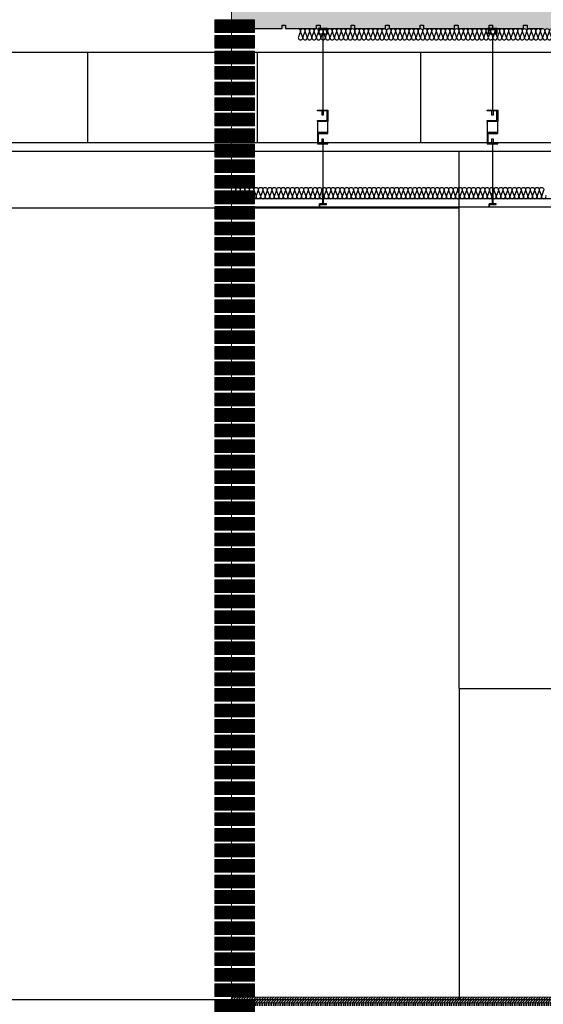
# Model space of a CAD drawing. Units: millimetres. Extents: x 2121.6 to 2190.7, y 1177.7 to 1214.7.
# Drawn here: x 2154.2 to 2156.1, y 1205.2 to 1208.7 of the extents above; entities that cross this region are included whole.
import ezdxf

# ---------------------------------------------------------------- set-up
doc = ezdxf.new("R2010")
doc.units = ezdxf.units.MM
doc.linetypes.add('TRAZOS2', pattern=[0.375, 0.25, -0.125])
for name, color, linetype in [('0-FALSO TECHO', 7, 'Continuous'), ('AISLANTE', 2, 'Continuous'), ('MOSCA', 250, 'Continuous'), ('PE FALSOS TECHOS', 7, 'Continuous'), ('RAYADO PIEDRA PALANCAR', 252, 'Continuous'), ('RELLENO PLANTA', 254, 'Continuous')]:
    doc.layers.add(name, color=color, linetype=linetype)
for name, color, linetype, lineweight in [('00_dibujos', 7, 'Continuous', 9), ('BLOQUE LADRILLO', 96, 'Continuous', 13), ('SECCION PIEZA', 96, 'Continuous', 13)]:
    doc.layers.add(name, color=color, linetype=linetype, lineweight=lineweight)

# ---------------------------------------------------------------- blocks, each defined once
blk = doc.blocks.new('A$C30736ED0')
at = {"layer": 'MOSCA'}
for p, q in [((-15.67, -9.6145), (-35.9892, -9.6145)), ((-23.7758, -9.9345), (-34.346, -9.9345)), ((-23.7758, -9.9645), (-34.346, -9.9645)), ((-26.6153, -11.8645), (-26.6153, -9.9645)), ((-30.3692, -10.1645), (-26.6153, -10.1645)), ((-26.6153, -11.8645), (-26.6153, -12.9645)), ((-26.6153, -11.8645), (-23.7758, -11.8645)), ((-34.346, -12.9645), (-15.42, -12.9645))]:
    blk.add_line(p, q, dxfattribs=at)
at = {"layer": 'MOSCA', "color": 250}
for p, q in [((-27.9284, -9.6145), (-27.9284, -9.9345)), ((-27.3284, -9.6145), (-27.3284, -9.9345)), ((-26.7512, -9.6145), (-26.7512, -9.9345))]:
    blk.add_line(p, q, dxfattribs=at)
blk = doc.blocks.new('A$C6A6477EE')
at = {"layer": 'PE FALSOS TECHOS'}
blk.add_hatch(color=251, dxfattribs=at).paths.add_polyline_path([(-0.0119, 0.0245), (-0.0131, 0.0245), (-0.0131, -0.0005), (-0.0245, -0.0005), (-0.0245, -0.0017), (-0.0005, -0.0017), (-0.0005, -0.0005), (-0.0119, -0.0005)])
for p, q in [((-0.0131, -0.0005), (-0.0131, 0.0245)), ((-0.0119, -0.0005), (-0.0119, 0.0245))]:
    blk.add_line(p, q)
blk.add_lwpolyline([(-0.0102, 0.0245), (-0.0147, 0.0245), (-0.0147, 0.0368), (-0.0102, 0.0368)], close=True)
at = {"layer": 'PE FALSOS TECHOS', "color": 251}
for p, q in [((-0.0131, 0.3316), (-0.0131, 0.5999)), ((-0.0119, 0.5999), (-0.0119, 0.3316)), ((-0.0131, 0.0368), (-0.0131, 0.212)), ((-0.0119, 0.212), (-0.0119, 0.0368)), ((-0.0131, -0.0005), (-0.0131, 0.0245)), ((-0.0131, 0.0245), (-0.0131, -0.0005)), ((-0.0119, 0.0245), (-0.0119, -0.0005))]:
    blk.add_line(p, q, dxfattribs=at)
at = {"layer": 'PE FALSOS TECHOS'}
for p, q in [((-0.0245, -0.0017), (-0.0245, -0.0005)), ((-0.0245, -0.0005), (-0.0131, -0.0005)), ((-0.0005, -0.0017), (-0.0245, -0.0017)), ((-0.0119, -0.0005), (-0.0005, -0.0005)), ((-0.0005, -0.0005), (-0.0005, -0.0017))]:
    blk.add_line(p, q, dxfattribs=at)
at = {"layer": 'PE FALSOS TECHOS', "color": 251}
blk.add_lwpolyline([(-0.0257, 0.6032), (-0.0257, 0.6032), (-0.0291, 0.6032), (-0.0291, 0.6065), (-0.0282, 0.6065), (-0.0282, 0.6165), (-0.0291, 0.6165), (-0.0291, 0.6199), (-0.0132, 0.6199), (-0.0132, 0.6182), (-0.0124, 0.6182), (-0.0116, 0.6182), (-0.0116, 0.6199), (0.0043, 0.6199), (0.0043, 0.6165), (0.0034, 0.6165), (0.0034, 0.6065), (0.0043, 0.6065), (0.0043, 0.6032), (0.0009, 0.6032), (0.0009, 0.6032)], dxfattribs=at)
for points in [[(-0.0124, 0.5999), (0.0026, 0.5999), (0.0026, 0.6024), (0.0005, 0.6024), (0.0005, 0.6049), (0.0018, 0.6049), (-0.0016, 0.6165), (-0.0124, 0.6165), (-0.0232, 0.6165), (-0.0266, 0.6049), (-0.0253, 0.6049), (-0.0253, 0.6024), (-0.0274, 0.6024), (-0.0274, 0.5999)], [(0.0068, 0.3316), (-0.0304, 0.3316), (-0.0304, 0.2912), (0.0068, 0.2912), (0.0068, 0.2945), (-0.0271, 0.2945), (-0.0271, 0.3284), (0.0068, 0.3284)], [(-0.0152, 0.3284), (-0.0084, 0.3284), (-0.0084, 0.3152), (-0.0152, 0.3152)], [(-0.0304, 0.2524), (0.0068, 0.2524), (0.0068, 0.212), (-0.0304, 0.212), (-0.0304, 0.2153), (0.0035, 0.2153), (0.0035, 0.2492), (-0.0304, 0.2492)], [(-0.0152, 0.2284), (-0.0084, 0.2284), (-0.0084, 0.2153), (-0.0152, 0.2153)]]:
    blk.add_lwpolyline(points, close=True, dxfattribs=at)
at = {"layer": 'PE FALSOS TECHOS', "color": 251, "elevation": 0}
blk.add_lwpolyline([(-0.0304, 0.2912), (0.0068, 0.2912), (0.0068, 0.2524), (-0.0304, 0.2524)], close=True, dxfattribs=at)
blk = doc.blocks.new('A$C06F44461')
at = {"layer": 'BLOQUE LADRILLO'}
h = blk.add_hatch(dxfattribs=at)
h.set_pattern_fill('LINE', color=251, scale=0.001, angle=45)
h.set_pattern_definition([(45, (-2179.2384166, -1230.582506), (-0.0022450640303, 0.0022450640303), [])])
h.paths.add_polyline_path([(-0.0066, 0.045), (-0.0066, 0), (0.1334, 0), (0.1334, 0.045)])
at = {"layer": 'BLOQUE LADRILLO', "color": 251, "linetype": 'TRAZOS2', "ltscale": 2}
for p, q in [((0.0234, 0.045), (0.0234, 0)), ((0.0334, 0.045), (0.0334, 0)), ((0.0934, 0.045), (0.0934, 0)), ((0.1034, 0.045), (0.1034, 0))]:
    blk.add_line(p, q, dxfattribs=at)
at = {"layer": 'BLOQUE LADRILLO'}
blk.add_lwpolyline([(0.1334, 0.045), (-0.0066, 0.045), (-0.0066, 0), (0.1334, 0)], close=True, dxfattribs=at)
blk = doc.blocks.new('A$C11681456')
at = {"xscale": -1}
for p in [(-0.126, 3.5402), (-0.126, 3.4852), (-0.126, 3.4302), (-0.126, 3.3752), (-0.126, 3.3202), (-0.126, 3.2652), (-0.126, 3.2102), (-0.126, 3.1552), (-0.126, 3.1002), (-0.126, 3.0452), (-0.126, 2.9902), (-0.126, 2.9352), (-0.126, 2.8802), (-0.126, 2.8252), (-0.126, 2.7702), (-0.126, 2.7152), (-0.126, 2.6602), (-0.126, 2.6052), (-0.126, 2.5502), (-0.126, 2.4952), (-0.126, 2.4402), (-0.126, 2.3852), (-0.126, 2.3302), (-0.126, 2.2752), (-0.126, 2.2202), (-0.126, 2.1652), (-0.126, 2.1102), (-0.126, 2.0552), (-0.126, 2.0002), (-0.126, 1.9452), (-0.126, 1.8902), (-0.126, 1.8352), (-0.126, 1.7802), (-0.126, 1.7252), (-0.126, 1.6702), (-0.126, 1.6152), (-0.126, 1.5602), (-0.126, 1.5052), (-0.126, 1.4502), (-0.126, 1.3952), (-0.126, 1.3402), (-0.126, 1.2852), (-0.126, 1.2302), (-0.126, 1.1752), (-0.126, 1.1202), (-0.126, 1.0652), (-0.126, 1.0102), (-0.126, 0.9552), (-0.126, 0.9002), (-0.126, 0.8452), (-0.126, 0.7902), (-0.126, 0.7352), (-0.126, 0.6802), (-0.126, 0.6252), (-0.126, 0.5702), (-0.126, 0.5152), (-0.126, 0.4602), (-0.126, 0.4052), (-0.126, 0.3502), (-0.126, 0.2952), (-0.126, 0.2402), (-0.126, 0.1852), (-0.126, 0.1302), (-0.126, 0.0752)]:
    blk.add_blockref('A$C06F44461', p, dxfattribs=at)
blk = doc.blocks.new('A$C01EA4E22')
blk.add_blockref('A$C11681456', (-0.7971, -8.0297))

msp = doc.modelspace()

# ---------------------------------------------------------------- hatches: boundary and pattern name
at = {"layer": 'RAYADO PIEDRA PALANCAR'}
h = msp.add_hatch(dxfattribs=at)
h.set_pattern_fill('LINE', color=256, scale=0.002, angle=45, style=0)
h.set_pattern_definition([(45, (279.502161, 825.297968), (-0.00449012806, 0.00449012806), [])])
h.paths.add_polyline_path([(2154.9676, 1205.2501), (2154.9676, 1205.2701), (2158.7243, 1205.2701), (2158.7243, 1205.2501)])
h = msp.add_hatch(dxfattribs=at)
h.set_pattern_fill('LINE', color=256, scale=0.002, angle=90, style=0)
h.set_pattern_definition([(90, (-34.445145, -22.266472), (-0.00635, 4e-19), [])])
h.paths.add_polyline_path([(2154.9676, 1205.2401), (2154.9676, 1205.2501), (2159.2892, 1205.2501), (2159.2892, 1205.2401)])
at = {"layer": 'RELLENO PLANTA'}
h = msp.add_hatch(color=256, dxfattribs=at)
h.dxf.hatch_style = 1
h.paths.add_polyline_path([(2154.9676, 1209.1467), (2154.9676, 1208.6967), (2159.2892, 1208.6967), (2159.2892, 1209.1467)])

# ---------------------------------------------------------------- linework, layer by layer
for p, q in [((2154.9676, 1208.6967, 0), (2155.0252, 1208.6967, 0)), ((2155.0252, 1208.6967, 0), (2155.0252, 1208.7088, 0)), ((2155.0252, 1208.7088, 0), (2155.0374, 1208.7088, 0)), ((2155.0374, 1208.7088, 0), (2155.0374, 1208.6967, 0)), ((2155.0374, 1208.6967, 0), (2155.1471, 1208.6967, 0)), ((2155.1471, 1208.6967, 0), (2155.1471, 1208.7088, 0)), ((2155.1471, 1208.7088, 0), (2155.1593, 1208.7088, 0)), ((2155.1593, 1208.7088, 0), (2155.1593, 1208.6967, 0)), ((2155.1593, 1208.6967, 0), (2155.269, 1208.6967, 0)), ((2155.269, 1208.6967, 0), (2155.269, 1208.7088, 0)), ((2155.269, 1208.7088, 0), (2155.2812, 1208.7088, 0)), ((2155.2812, 1208.7088, 0), (2155.2812, 1208.6967, 0)), ((2155.2812, 1208.6967, 0), (2155.391, 1208.6967, 0)), ((2155.391, 1208.6967, 0), (2155.391, 1208.7088, 0)), ((2155.391, 1208.7088, 0), (2155.4032, 1208.7088, 0)), ((2155.4032, 1208.7088, 0), (2155.4032, 1208.6967, 0)), ((2155.4032, 1208.6967, 0), (2155.5129, 1208.6967, 0)), ((2155.5129, 1208.7088, 0), (2155.5251, 1208.7088, 0)), ((2155.5129, 1208.6967, 0), (2155.5129, 1208.7088, 0)), ((2155.5251, 1208.7088, 0), (2155.5251, 1208.6967, 0)), ((2155.5251, 1208.6967, 0), (2155.6349, 1208.6967, 0)), ((2155.6349, 1208.7088, 0), (2155.6409, 1208.7088, 0)), ((2155.6349, 1208.6967, 0), (2155.6349, 1208.7088, 0)), ((2155.6409, 1208.7088, 0), (2155.647, 1208.7088, 0)), ((2155.647, 1208.7088, 0), (2155.647, 1208.6967, 0)), ((2155.647, 1208.6967, 0), (2155.7568, 1208.6967, 0)), ((2155.7568, 1208.6967, 0), (2155.7568, 1208.7088, 0)), ((2155.7568, 1208.7088, 0), (2155.769, 1208.7088, 0)), ((2155.769, 1208.7088, 0), (2155.769, 1208.6967, 0)), ((2155.769, 1208.6967, 0), (2155.8787, 1208.6967, 0)), ((2155.8787, 1208.6967, 0), (2155.8787, 1208.7088, 0)), ((2155.8787, 1208.7088, 0), (2155.8909, 1208.7088, 0)), ((2155.8909, 1208.7088, 0), (2155.8909, 1208.6967, 0)), ((2155.8909, 1208.6967, 0), (2156.0007, 1208.6967, 0)), ((2156.0007, 1208.6967, 0), (2156.0007, 1208.7088, 0)), ((2156.0007, 1208.7088, 0), (2156.0128, 1208.7088, 0)), ((2156.0128, 1208.7088, 0), (2156.0128, 1208.6967, 0)), ((2156.0128, 1208.6967, 0), (2156.0677, 1208.6967, 0)), ((2155.2787, 1208.0647), (2154.9676, 1208.0647)), ((2155.2792, 1208.0747), (2155.3036, 1208.0747)), ((2155.2792, 1208.0747), (2155.2792, 1208.0647)), ((2155.8787, 1208.0647), (2155.2792, 1208.0647)), ((2155.3036, 1208.0768), (2155.2922, 1208.0768)), ((2155.3036, 1208.0747), (2155.3036, 1208.0768)), ((2155.8792, 1208.0747), (2155.9037, 1208.0747)), ((2155.8792, 1208.0747), (2155.8792, 1208.0647)), ((2156.4788, 1208.0647), (2155.8792, 1208.0647)), ((2155.9037, 1208.0768), (2155.8923, 1208.0768)), ((2155.9037, 1208.0747), (2155.9037, 1208.0768))]:
    msp.add_line(p, q)
at = {"layer": '0-FALSO TECHO'}
for p, q in [((2155.2901, 1208.0947), (2154.9676, 1208.0947)), ((2155.2901, 1208.0947), (2155.2901, 1208.0768)), ((2155.8901, 1208.0947), (2155.2922, 1208.0947)), ((2155.2922, 1208.0947), (2155.2922, 1208.0768)), ((2155.8901, 1208.0947), (2155.8901, 1208.0768)), ((2156.4902, 1208.0947), (2155.8923, 1208.0947)), ((2155.8923, 1208.0947), (2155.8923, 1208.0768)), ((2155.2787, 1208.0647), (2155.2787, 1208.0768)), ((2155.2901, 1208.0768), (2155.2787, 1208.0768)), ((2155.8787, 1208.0647), (2155.8787, 1208.0768)), ((2155.8901, 1208.0768), (2155.8787, 1208.0768))]:
    msp.add_line(p, q, dxfattribs=at)
at = {"layer": '00_dibujos'}
for points in [[(2154.9676, 1214.7289), (2159.2892, 1214.7289), (2159.2892, 1197.3195), (2154.9676, 1197.3195)], [(2154.9676, 1214.6893), (2159.2892, 1214.6893), (2159.2892, 1197.2799), (2154.9676, 1197.2799)]]:
    msp.add_lwpolyline(points, close=True, dxfattribs=at)
at = {"layer": 'AISLANTE', "elevation": 0}
for points in [[(2155.2041, 1208.6967, -0.524993), (2155.2116, 1208.6858), (2155.2046, 1208.6675, 1.44949), (2155.2196, 1208.6675), (2155.2126, 1208.6858, -1.44949), (2155.2276, 1208.6858), (2155.2206, 1208.6675, 1.44949), (2155.2356, 1208.6675), (2155.2286, 1208.6858, -1.44949), (2155.2436, 1208.6858), (2155.2366, 1208.6675, 1.44949), (2155.2516, 1208.6675), (2155.2446, 1208.6858, -1.44949), (2155.2596, 1208.6858), (2155.2526, 1208.6675, 1.44949), (2155.2676, 1208.6675), (2155.2606, 1208.6858, -1.44949), (2155.2756, 1208.6858), (2155.2686, 1208.6675, 1.44949), (2155.2836, 1208.6675), (2155.2766, 1208.6858, -0.524993), (2155.2841, 1208.6967, -0.524993)], [(2155.2841, 1208.6967, -0.524993), (2155.2916, 1208.6858), (2155.2846, 1208.6675, 1.44949), (2155.2996, 1208.6675), (2155.2926, 1208.6858, -1.44949), (2155.3076, 1208.6858), (2155.3006, 1208.6675, 1.44949), (2155.3156, 1208.6675), (2155.3086, 1208.6858, -1.44949), (2155.3236, 1208.6858), (2155.3166, 1208.6675, 1.44949), (2155.3316, 1208.6675), (2155.3246, 1208.6858, -1.44949), (2155.3396, 1208.6858), (2155.3326, 1208.6675, 1.44949), (2155.3476, 1208.6675), (2155.3406, 1208.6858, -1.44949), (2155.3556, 1208.6858), (2155.3486, 1208.6675, 1.44949), (2155.3636, 1208.6675), (2155.3566, 1208.6858, -0.524993), (2155.3641, 1208.6967, -0.524993)], [(2155.3641, 1208.6967, -0.524993), (2155.3716, 1208.6858), (2155.3646, 1208.6675, 1.44949), (2155.3796, 1208.6675), (2155.3726, 1208.6858, -1.44949), (2155.3876, 1208.6858), (2155.3806, 1208.6675, 1.44949), (2155.3956, 1208.6675), (2155.3886, 1208.6858, -1.44949), (2155.4036, 1208.6858), (2155.3966, 1208.6675, 1.44949), (2155.4116, 1208.6675), (2155.4046, 1208.6858, -1.44949), (2155.4196, 1208.6858), (2155.4126, 1208.6675, 1.44949), (2155.4276, 1208.6675), (2155.4206, 1208.6858, -1.44949), (2155.4356, 1208.6858), (2155.4286, 1208.6675, 1.44949), (2155.4436, 1208.6675), (2155.4366, 1208.6858, -0.524993), (2155.4441, 1208.6967, -0.524993)], [(2155.4441, 1208.6967, -0.524993), (2155.4516, 1208.6858), (2155.4446, 1208.6675, 1.44949), (2155.4596, 1208.6675), (2155.4526, 1208.6858, -1.44949), (2155.4676, 1208.6858), (2155.4606, 1208.6675, 1.44949), (2155.4756, 1208.6675), (2155.4686, 1208.6858, -1.44949), (2155.4836, 1208.6858), (2155.4766, 1208.6675, 1.44949), (2155.4916, 1208.6675), (2155.4846, 1208.6858, -1.44949), (2155.4996, 1208.6858), (2155.4926, 1208.6675, 1.44949), (2155.5076, 1208.6675), (2155.5006, 1208.6858, -1.44949), (2155.5156, 1208.6858), (2155.5086, 1208.6675, 1.44949), (2155.5236, 1208.6675), (2155.5166, 1208.6858, -0.524993), (2155.5241, 1208.6967, -0.524993)], [(2155.5241, 1208.6967, -0.524993), (2155.5316, 1208.6858), (2155.5246, 1208.6675, 1.44949), (2155.5396, 1208.6675), (2155.5326, 1208.6858, -1.44949), (2155.5476, 1208.6858), (2155.5406, 1208.6675, 1.44949), (2155.5556, 1208.6675), (2155.5486, 1208.6858, -1.44949), (2155.5636, 1208.6858), (2155.5566, 1208.6675, 1.44949), (2155.5716, 1208.6675), (2155.5646, 1208.6858, -0.606425), (2155.574, 1208.6964, -0.606425)], [(2155.5721, 1208.6967, -0.524993), (2155.5796, 1208.6858), (2155.5726, 1208.6675, 1.44949), (2155.5876, 1208.6675), (2155.5806, 1208.6858, -1.44949), (2155.5956, 1208.6858), (2155.5886, 1208.6675, 1.44949), (2155.6036, 1208.6675), (2155.5966, 1208.6858, -1.44949), (2155.6116, 1208.6858), (2155.6046, 1208.6675, 1.44949), (2155.6196, 1208.6675), (2155.6126, 1208.6858, -1.44949), (2155.6276, 1208.6858), (2155.6206, 1208.6675, 1.44949), (2155.6356, 1208.6675), (2155.6286, 1208.6858, -1.44949), (2155.6436, 1208.6858), (2155.6366, 1208.6675, 1.44949), (2155.6516, 1208.6675), (2155.6446, 1208.6858, -0.524993), (2155.6521, 1208.6967, -0.524993)], [(2155.6521, 1208.6967, -0.524993), (2155.6596, 1208.6858), (2155.6526, 1208.6675, 1.44949), (2155.6676, 1208.6675), (2155.6606, 1208.6858, -1.44949), (2155.6756, 1208.6858), (2155.6686, 1208.6675, 1.44949), (2155.6836, 1208.6675), (2155.6766, 1208.6858, -1.44949), (2155.6916, 1208.6858), (2155.6846, 1208.6675, 1.44949), (2155.6996, 1208.6675), (2155.6926, 1208.6858, -1.44949), (2155.7076, 1208.6858), (2155.7006, 1208.6675, 1.44949), (2155.7156, 1208.6675), (2155.7086, 1208.6858, -1.44949), (2155.7236, 1208.6858), (2155.7166, 1208.6675, 1.44949), (2155.7316, 1208.6675), (2155.7246, 1208.6858, -0.524993), (2155.7321, 1208.6967, -0.524993)], [(2155.7321, 1208.6967, -0.524993), (2155.7396, 1208.6858), (2155.7326, 1208.6675, 1.44949), (2155.7476, 1208.6675), (2155.7406, 1208.6858, -1.44949), (2155.7556, 1208.6858), (2155.7486, 1208.6675, 1.44949), (2155.7636, 1208.6675), (2155.7566, 1208.6858, -1.44949), (2155.7716, 1208.6858), (2155.7646, 1208.6675, 1.44949), (2155.7796, 1208.6675), (2155.7726, 1208.6858, -1.44949), (2155.7876, 1208.6858), (2155.7806, 1208.6675, 1.44949), (2155.7956, 1208.6675), (2155.7886, 1208.6858, -1.44949), (2155.8036, 1208.6858), (2155.7966, 1208.6675, 1.44949), (2155.8116, 1208.6675), (2155.8046, 1208.6858, -0.524993), (2155.8121, 1208.6967, -0.524993)], [(2155.8121, 1208.6967, -0.524993), (2155.8196, 1208.6858), (2155.8126, 1208.6675, 1.44949), (2155.8276, 1208.6675), (2155.8206, 1208.6858, -1.44949), (2155.8356, 1208.6858), (2155.8286, 1208.6675, 1.44949), (2155.8436, 1208.6675), (2155.8366, 1208.6858, -1.44949), (2155.8516, 1208.6858), (2155.8446, 1208.6675, 1.44949), (2155.8596, 1208.6675), (2155.8526, 1208.6858, -1.44949), (2155.8676, 1208.6858), (2155.8606, 1208.6675, 1.44949), (2155.8756, 1208.6675), (2155.8686, 1208.6858, -1.44949), (2155.8836, 1208.6858), (2155.8766, 1208.6675, 1.44949), (2155.8916, 1208.6675), (2155.8846, 1208.6858, -0.524993), (2155.8921, 1208.6967, -0.524993)], [(2155.8921, 1208.6967, -0.524993), (2155.8996, 1208.6858), (2155.8926, 1208.6675, 1.44949), (2155.9076, 1208.6675), (2155.9006, 1208.6858, -1.44949), (2155.9156, 1208.6858), (2155.9086, 1208.6675, 1.44949), (2155.9236, 1208.6675), (2155.9166, 1208.6858, -1.44949), (2155.9316, 1208.6858), (2155.9246, 1208.6675, 1.44949), (2155.9396, 1208.6675), (2155.9326, 1208.6858, -1.44949), (2155.9476, 1208.6858), (2155.9406, 1208.6675, 1.44949), (2155.9556, 1208.6675), (2155.9486, 1208.6858, -1.44949), (2155.9636, 1208.6858), (2155.9566, 1208.6675, 1.44949), (2155.9716, 1208.6675), (2155.9646, 1208.6858, -0.524993), (2155.9721, 1208.6967, -0.524993)], [(2155.9721, 1208.6967, -0.524993), (2155.9796, 1208.6858), (2155.9726, 1208.6675, 0.536472), (2155.9804, 1208.6567, 0.536472)], [(2155.9721, 1208.6967, -0.524993), (2155.9796, 1208.6858), (2155.9726, 1208.6675, 1.44949), (2155.9876, 1208.6675), (2155.9806, 1208.6858, -1.44949), (2155.9956, 1208.6858), (2155.9886, 1208.6675, 1.44949), (2156.0036, 1208.6675), (2155.9966, 1208.6858, -1.44949), (2156.0116, 1208.6858), (2156.0046, 1208.6675, 1.44949), (2156.0196, 1208.6675), (2156.0126, 1208.6858, -1.44949), (2156.0276, 1208.6858), (2156.0206, 1208.6675, 1.44949), (2156.0356, 1208.6675), (2156.0286, 1208.6858, -1.44949), (2156.0436, 1208.6858), (2156.0366, 1208.6675, 1.44949), (2156.0516, 1208.6675), (2156.0446, 1208.6858, -0.524993), (2156.0521, 1208.6967, -0.524993)], [(2156.0521, 1208.6967, -0.524993), (2156.0596, 1208.6858), (2156.0526, 1208.6675, 1.44949), (2156.0676, 1208.6675), (2156.0606, 1208.6858, -1.44949), (2156.0756, 1208.6858), (2156.0686, 1208.6675, 1.44949), (2156.0836, 1208.6675), (2156.0766, 1208.6858, -1.44949), (2156.0916, 1208.6858), (2156.0846, 1208.6675, 1.44949), (2156.0996, 1208.6675), (2156.0926, 1208.6858, -0.606425), (2156.102, 1208.6964, -0.606425)]]:
    msp.add_lwpolyline(points, format="xyb", dxfattribs=at)
at = {"layer": 'AISLANTE'}
for points in [[(2154.9685, 1208.1312, -0.894792), (2154.9827, 1208.1239), (2154.9757, 1208.1056, 1.44949), (2154.9907, 1208.1056), (2154.9837, 1208.1239, -1.44949), (2154.9987, 1208.1239), (2154.9917, 1208.1056, 1.44949), (2155.0067, 1208.1056), (2154.9997, 1208.1239, -1.44949), (2155.0147, 1208.1239), (2155.0077, 1208.1056, 1.44949), (2155.0227, 1208.1056), (2155.0157, 1208.1239, -1.44949), (2155.0307, 1208.1239), (2155.0237, 1208.1056, 1.44949), (2155.0387, 1208.1056), (2155.0317, 1208.1239, -1.44949), (2155.0467, 1208.1239), (2155.0397, 1208.1056, 1.44949), (2155.0547, 1208.1056), (2155.0477, 1208.1239, -1.44949), (2155.0627, 1208.1239), (2155.0557, 1208.1056, 1.44949), (2155.0707, 1208.1056), (2155.0637, 1208.1239, -1.44949), (2155.0787, 1208.1239), (2155.0717, 1208.1056, 0.775147), (2155.0843, 1208.0967, 0.775147)], [(2155.0645, 1208.1312, -0.894792), (2155.0787, 1208.1239), (2155.0717, 1208.1056, 1.44949), (2155.0867, 1208.1056), (2155.0797, 1208.1239, -1.44949), (2155.0947, 1208.1239), (2155.0877, 1208.1056, 1.44949), (2155.1027, 1208.1056), (2155.0957, 1208.1239, -1.44949), (2155.1107, 1208.1239), (2155.1037, 1208.1056, 1.44949), (2155.1187, 1208.1056), (2155.1117, 1208.1239, -1.44949), (2155.1267, 1208.1239), (2155.1197, 1208.1056, 1.44949), (2155.1347, 1208.1056), (2155.1277, 1208.1239, -1.44949), (2155.1427, 1208.1239), (2155.1357, 1208.1056, 1.44949), (2155.1507, 1208.1056), (2155.1437, 1208.1239, -1.44949), (2155.1587, 1208.1239), (2155.1517, 1208.1056, 1.44949), (2155.1667, 1208.1056), (2155.1597, 1208.1239, -1.44949), (2155.1747, 1208.1239), (2155.1677, 1208.1056, 0.775147), (2155.1803, 1208.0967, 0.775147)], [(2155.1609, 1208.1312, -0.894792), (2155.175, 1208.1239), (2155.168, 1208.1056, 1.44949), (2155.183, 1208.1056), (2155.176, 1208.1239, -1.44949), (2155.191, 1208.1239), (2155.184, 1208.1056, 1.44949), (2155.199, 1208.1056), (2155.192, 1208.1239, -1.44949), (2155.207, 1208.1239), (2155.2, 1208.1056, 1.44949), (2155.215, 1208.1056), (2155.208, 1208.1239, -1.44949), (2155.223, 1208.1239), (2155.216, 1208.1056, 1.44949), (2155.231, 1208.1056), (2155.224, 1208.1239, -1.44949), (2155.239, 1208.1239), (2155.232, 1208.1056, 1.44949), (2155.247, 1208.1056), (2155.24, 1208.1239, -1.44949), (2155.255, 1208.1239), (2155.248, 1208.1056, 1.44949), (2155.263, 1208.1056), (2155.256, 1208.1239, -1.44949), (2155.271, 1208.1239), (2155.264, 1208.1056, 0.775147), (2155.2767, 1208.0967, 0.775147)], [(2155.2569, 1208.1312, -0.894792), (2155.271, 1208.1239), (2155.264, 1208.1056, 1.44949), (2155.279, 1208.1056), (2155.272, 1208.1239, -1.44949), (2155.287, 1208.1239), (2155.28, 1208.1056, 1.44949), (2155.295, 1208.1056), (2155.288, 1208.1239, -1.44949), (2155.303, 1208.1239), (2155.296, 1208.1056, 1.44949), (2155.311, 1208.1056), (2155.304, 1208.1239, -1.44949), (2155.319, 1208.1239), (2155.312, 1208.1056, 1.44949), (2155.327, 1208.1056), (2155.32, 1208.1239, -1.44949), (2155.335, 1208.1239), (2155.328, 1208.1056, 1.44949), (2155.343, 1208.1056), (2155.336, 1208.1239, -1.44949), (2155.351, 1208.1239), (2155.344, 1208.1056, 1.44949), (2155.359, 1208.1056), (2155.352, 1208.1239, -1.44949), (2155.367, 1208.1239), (2155.36, 1208.1056, 0.775147), (2155.3727, 1208.0967, 0.775147)], [(2155.3529, 1208.1312, -0.894792), (2155.367, 1208.1239), (2155.36, 1208.1056, 1.44949), (2155.375, 1208.1056), (2155.368, 1208.1239, -1.44949), (2155.383, 1208.1239), (2155.376, 1208.1056, 1.44949), (2155.391, 1208.1056), (2155.384, 1208.1239, -1.44949), (2155.399, 1208.1239), (2155.392, 1208.1056, 1.44949), (2155.407, 1208.1056), (2155.4, 1208.1239, -1.44949), (2155.415, 1208.1239), (2155.408, 1208.1056, 1.44949), (2155.423, 1208.1056), (2155.416, 1208.1239, -1.44949), (2155.431, 1208.1239), (2155.424, 1208.1056, 1.44949), (2155.439, 1208.1056), (2155.432, 1208.1239, -1.44949), (2155.447, 1208.1239), (2155.44, 1208.1056, 1.44949), (2155.455, 1208.1056), (2155.448, 1208.1239, -1.44949), (2155.463, 1208.1239), (2155.456, 1208.1056, 0.775147), (2155.4687, 1208.0967, 0.775147)], [(2155.4492, 1208.1312, -0.894792), (2155.4634, 1208.1239), (2155.4564, 1208.1056, 1.44949), (2155.4714, 1208.1056), (2155.4644, 1208.1239, -1.44949), (2155.4794, 1208.1239), (2155.4724, 1208.1056, 1.44949), (2155.4874, 1208.1056), (2155.4804, 1208.1239, -1.44949), (2155.4954, 1208.1239), (2155.4884, 1208.1056, 1.44949), (2155.5034, 1208.1056), (2155.4964, 1208.1239, -1.44949), (2155.5114, 1208.1239), (2155.5044, 1208.1056, 1.44949), (2155.5194, 1208.1056), (2155.5124, 1208.1239, -1.44949), (2155.5274, 1208.1239), (2155.5204, 1208.1056, 1.44949), (2155.5354, 1208.1056), (2155.5284, 1208.1239, -1.44949), (2155.5434, 1208.1239), (2155.5364, 1208.1056, 1.44949), (2155.5514, 1208.1056), (2155.5444, 1208.1239, -1.44949), (2155.5594, 1208.1239), (2155.5524, 1208.1056, 0.775147), (2155.5651, 1208.0967, 0.775147)], [(2155.5452, 1208.1312, -0.894792), (2155.5594, 1208.1239), (2155.5524, 1208.1056, 1.44949), (2155.5674, 1208.1056), (2155.5604, 1208.1239, -1.44949), (2155.5754, 1208.1239), (2155.5684, 1208.1056, 1.44949), (2155.5834, 1208.1056), (2155.5764, 1208.1239, -1.44949), (2155.5914, 1208.1239), (2155.5844, 1208.1056, 1.44949), (2155.5994, 1208.1056), (2155.5924, 1208.1239, -1.44949), (2155.6074, 1208.1239), (2155.6004, 1208.1056, 1.44949), (2155.6154, 1208.1056), (2155.6084, 1208.1239, -1.44949), (2155.6234, 1208.1239), (2155.6164, 1208.1056, 1.44949), (2155.6314, 1208.1056), (2155.6244, 1208.1239, -1.44949), (2155.6394, 1208.1239), (2155.6324, 1208.1056, 1.44949), (2155.6474, 1208.1056), (2155.6404, 1208.1239, -1.44949), (2155.6554, 1208.1239), (2155.6484, 1208.1056, 0.775147), (2155.6611, 1208.0967, 0.775147)], [(2155.6412, 1208.1312, -0.894792), (2155.6554, 1208.1239), (2155.6484, 1208.1056, 1.44949), (2155.6634, 1208.1056), (2155.6564, 1208.1239, -1.44949), (2155.6714, 1208.1239), (2155.6644, 1208.1056, 1.44949), (2155.6794, 1208.1056), (2155.6724, 1208.1239, -1.44949), (2155.6874, 1208.1239), (2155.6804, 1208.1056, 1.44949), (2155.6954, 1208.1056), (2155.6884, 1208.1239, -1.44949), (2155.7034, 1208.1239), (2155.6964, 1208.1056, 1.44949), (2155.7114, 1208.1056), (2155.7044, 1208.1239, -1.44949), (2155.7194, 1208.1239), (2155.7124, 1208.1056, 1.44949), (2155.7274, 1208.1056), (2155.7204, 1208.1239, -1.44949), (2155.7354, 1208.1239), (2155.7284, 1208.1056, 1.44949), (2155.7434, 1208.1056), (2155.7364, 1208.1239, -1.44949), (2155.7514, 1208.1239), (2155.7444, 1208.1056, 0.775147), (2155.7571, 1208.0967, 0.775147)], [(2155.7372, 1208.1312, -0.894792), (2155.7514, 1208.1239), (2155.7444, 1208.1056, 1.44949), (2155.7594, 1208.1056), (2155.7524, 1208.1239, -1.44949), (2155.7674, 1208.1239), (2155.7604, 1208.1056, 1.44949), (2155.7754, 1208.1056), (2155.7684, 1208.1239, -1.44949), (2155.7834, 1208.1239), (2155.7764, 1208.1056, 1.44949), (2155.7914, 1208.1056), (2155.7844, 1208.1239, -1.44949), (2155.7994, 1208.1239), (2155.7924, 1208.1056, 1.44949), (2155.8074, 1208.1056), (2155.8004, 1208.1239, -1.44949), (2155.8154, 1208.1239), (2155.8084, 1208.1056, 1.44949), (2155.8234, 1208.1056), (2155.8164, 1208.1239, -1.44949), (2155.8314, 1208.1239), (2155.8244, 1208.1056, 1.44949), (2155.8394, 1208.1056), (2155.8324, 1208.1239, -1.44949), (2155.8474, 1208.1239), (2155.8404, 1208.1056, 0.775147), (2155.8531, 1208.0967, 0.775147)], [(2155.8336, 1208.1312, -0.894792), (2155.8477, 1208.1239), (2155.8408, 1208.1056, 1.44949), (2155.8557, 1208.1056), (2155.8488, 1208.1239, -1.44949), (2155.8637, 1208.1239), (2155.8568, 1208.1056, 1.44949), (2155.8717, 1208.1056), (2155.8648, 1208.1239, -1.44949), (2155.8797, 1208.1239), (2155.8728, 1208.1056, 1.44949), (2155.8877, 1208.1056), (2155.8808, 1208.1239, -1.44949), (2155.8957, 1208.1239), (2155.8888, 1208.1056, 1.44949), (2155.9037, 1208.1056), (2155.8968, 1208.1239, -1.44949), (2155.9117, 1208.1239), (2155.9048, 1208.1056, 1.44949), (2155.9197, 1208.1056), (2155.9128, 1208.1239, -1.44949), (2155.9277, 1208.1239), (2155.9208, 1208.1056, 1.44949), (2155.9357, 1208.1056), (2155.9288, 1208.1239, -1.44949), (2155.9437, 1208.1239), (2155.9368, 1208.1056, 0.775147), (2155.9494, 1208.0967, 0.775147)], [(2155.9296, 1208.1312, -0.894792), (2155.9437, 1208.1239), (2155.9368, 1208.1056, 1.44949), (2155.9517, 1208.1056), (2155.9448, 1208.1239, -1.44949), (2155.9597, 1208.1239), (2155.9528, 1208.1056, 1.44949), (2155.9677, 1208.1056), (2155.9608, 1208.1239, -1.44949), (2155.9757, 1208.1239), (2155.9688, 1208.1056, 1.44949), (2155.9837, 1208.1056), (2155.9768, 1208.1239, -1.44949), (2155.9917, 1208.1239), (2155.9848, 1208.1056, 1.44949), (2155.9997, 1208.1056), (2155.9928, 1208.1239, -1.44949), (2156.0077, 1208.1239), (2156.0008, 1208.1056, 1.44949), (2156.0157, 1208.1056), (2156.0088, 1208.1239, -1.44949), (2156.0237, 1208.1239), (2156.0168, 1208.1056, 1.44949), (2156.0317, 1208.1056), (2156.0248, 1208.1239, -1.44949), (2156.0397, 1208.1239), (2156.0328, 1208.1056, 0.775147), (2156.0454, 1208.0967, 0.775147)], [(2156.0256, 1208.1312, -0.894792), (2156.0397, 1208.1239), (2156.0328, 1208.1056, 1.44949), (2156.0477, 1208.1056), (2156.0408, 1208.1239, -1.44949), (2156.0557, 1208.1239), (2156.0488, 1208.1056, 1.44949), (2156.0637, 1208.1056), (2156.0568, 1208.1239, -1.44949), (2156.0717, 1208.1239), (2156.0648, 1208.1056, 1.44949), (2156.0797, 1208.1056)]]:
    msp.add_lwpolyline(points, format="xyb", dxfattribs=at)
at = {"layer": 'SECCION PIEZA'}
for p, q in [((2154.9676, 1205.2701), (2158.7243, 1205.2701)), ((2154.9676, 1205.2501), (2158.7243, 1205.2501))]:
    msp.add_line(p, q, dxfattribs=at)

# ---------------------------------------------------------------- block references
for name, p in [('A$C30736ED0', (2182.3878, 1218.2266)), ('A$C01EA4E22', (2155.966, 1213.1717, 0))]:
    msp.add_blockref(name, p)
at = {"xscale": -1}
for p in [(2155.2787, 1208.0768), (2155.8788, 1208.0768)]:
    msp.add_blockref('A$C6A6477EE', p, dxfattribs=at)

doc.saveas('drawing.dxf')
